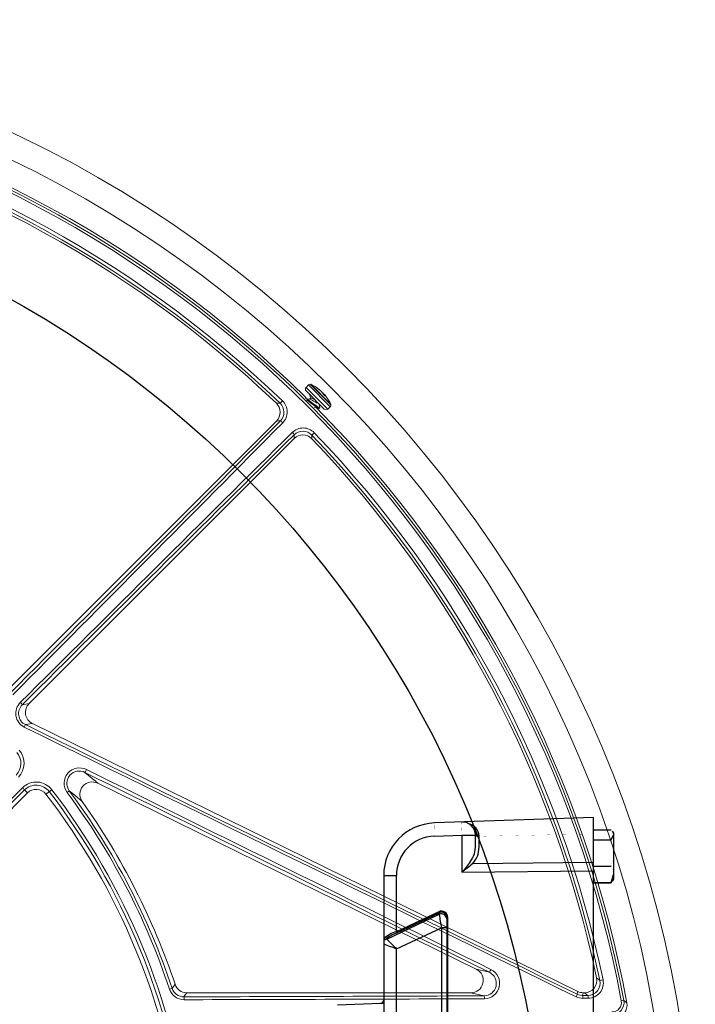
# Model space of a CAD drawing. Units: inches. Extents: x 19.5 to 35.9, y -0.1 to 10.5.
# Drawn here: x 22.4 to 22.6, y 6.5 to 6.7 of the extents above; entities that cross this region are included whole.
import ezdxf

# ---------------------------------------------------------------- set-up
doc = ezdxf.new("R2010")
doc.units = ezdxf.units.IN
doc.header["$LTSCALE"] = 0.25
doc.header["$MEASUREMENT"] = 0
doc.layers.add('OBJ', color=151, linetype='Continuous')
doc.layers.add('TANK', color=4, linetype='Continuous')

msp = doc.modelspace()

# ---------------------------------------------------------------- linework, layer by layer
at = {"linetype": 'Continuous', "lineweight": 18}
for p, q in [((22.51060219089106, 6.61036095391487), (22.51010031466122, 6.60985907768503)), ((22.51466704595638, 6.605292346389867), (22.51010031466122, 6.60985907768503)), ((22.51393047639265, 6.605292346389867), (22.51010031466122, 6.609122508121295)), ((22.51516892218622, 6.605794222619707), (22.51060219089106, 6.61036095391487)), ((22.51112508516809, 6.610408465322273), (22.51102266989009, 6.610510880600269)), ((22.51531061452316, 6.606283855055515), (22.51109182332687, 6.610502646251799)), ((22.51531884887163, 6.606214701618742), (22.51112508516809, 6.610408465322273)), ((22.51233216078829, 6.609763381337742), (22.51234173400377, 6.60977295455321)), ((22.51319532021608, 6.609083346679981), (22.51320349490471, 6.609091521368611)), ((22.50463344412831, 6.606510031161651), (22.50512146716831, 6.607018055168381)), ((22.51107126131008, 6.60761457877292), (22.51082781451913, 6.60737113198197)), ((22.51324998245459, 6.609035639422281), (22.5132555138707, 6.609041170838391)), ((22.51358538109448, 6.608536319375015), (22.51367203899639, 6.60862297727693)), ((22.51366322110044, 6.608428924593031), (22.51376465639036, 6.608530359882958)), ((22.51384913910975, 6.608447545599351), (22.51374822604098, 6.608346632530589)), ((22.5137517756992, 6.608343158647474), (22.51385181666252, 6.608443199610798)), ((22.51400359582015, 6.608100590186556), (22.51400884709528, 6.608105841461689)), ((22.51181203816378, 6.605652784158224), (22.51181632648474, 6.605657072479193)), ((22.51282368848295, 6.605437726738522), (22.51296533647907, 6.605579374734644)), ((22.51466704595638, 6.605292346389867), (22.51516892218622, 6.605794222619707)), ((22.44820984613291, 6.547099457071513), (22.50389498911388, 6.602784600052489)), ((22.50757783693257, 6.59910175223381), (22.45189269395159, 6.543416609252833)), ((22.51181129204846, 6.600328230288236), (22.51130326804173, 6.599840207248227)), ((22.4504487009253, 6.543177121668888), (22.45189269395159, 6.543416609252833)), ((22.45258531465857, 6.539240445068201), (22.45112692860083, 6.538998570386626)), ((22.45258531465857, 6.539240445068201), (22.56718040831893, 6.482936321435131)), ((22.5458612450283, 6.487608045477097), (22.4663252638206, 6.526686539818822)), ((22.39713264067103, 6.470242316878873), (22.45153635756376, 6.524646033771602)), ((22.45091130948468, 6.525271081850683), (22.45153635756376, 6.524646033771602)), ((22.45666744818121, 6.525333589312764), (22.4554423714376, 6.52439179362803)), ((22.4598799730419, 6.524769628310142), (22.46034135733532, 6.525112461611963)), ((22.5458612450283, 6.487608045477097), (22.54861071164405, 6.486969076413749)), ((22.57250620978436, 6.485407522360702), (22.57181672257768, 6.485263084585802)), ((22.48140216159833, 6.483405777743), (22.48194770552885, 6.483586863244702)), ((22.56704782843473, 6.482365833775523), (22.56718040831893, 6.482936321435131)), ((22.54471356357163, 6.48266960317742), (22.4850409881604, 6.48266960317742)), ((22.54751015257535, 6.482019682990702), (22.54471356357163, 6.48266960317742)), ((22.56832808977559, 6.48266960317742), (22.56819687113086, 6.482104972894419)), ((22.56860025848286, 6.48266960317742), (22.56832808977559, 6.48266960317742)), ((22.57632945760343, 6.480972231482692), (22.57686398367735, 6.48107226846184))]:
    msp.add_line(p, q, dxfattribs=at)
at = {"linetype": 'Continuous', "lineweight": 18, "flags": 128}
for points in [[(22.51228275323063, 6.609809319734956), (22.51227940092837, 6.609812958393472), (22.51228547668776, 6.609809985545343), (22.51230033488826, 6.609800708397723), (22.51232255796297, 6.609785999872805), (22.51234173400377, 6.60977295455321)], [(22.51294916438838, 6.605595546825331), (22.51294642059516, 6.605569081992584), (22.51273542795852, 6.605636447510704), (22.51235364877543, 6.60587830326219), (22.51184206719949, 6.606247571638811), (22.51127043074076, 6.606676894898218), (22.5107188798937, 6.607088522313691), (22.51025156034816, 6.607412214740708), (22.50993796681891, 6.607585080047293), (22.50987184059074, 6.607578224281433)], [(22.51093674889716, 6.607345637336987), (22.5104232814396, 6.607465807578708), (22.50989823377334, 6.607597352444518)], [(22.51280751639227, 6.60545389882921), (22.51280477259904, 6.605427433996463), (22.5125937799624, 6.605494799514581), (22.51221200077931, 6.605736655266069), (22.51170041920338, 6.60610592364269), (22.51112878274465, 6.606535246902097), (22.51057723189758, 6.60694687431757), (22.51017688083035, 6.607224180520243)], [(22.51083491561506, 6.608387907167462), (22.5109387602834, 6.607973384811499), (22.51103169708503, 6.607575014547872)], [(22.51269757881547, 6.606555208505156), (22.51268923838694, 6.606534504162845), (22.51254447246247, 6.606535642968788), (22.5123110679205, 6.606629124079158), (22.51200905734251, 6.606788821457839), (22.51167556828495, 6.606979997316069), (22.51135317591044, 6.607162466258989), (22.51107405319454, 6.607297961856353), (22.51092698392909, 6.607340425610788)], [(22.51376465639036, 6.608530359882958), (22.51385606507007, 6.608427835396383), (22.51388067592002, 6.608399627462797)], [(22.51389948963996, 6.608395526633358), (22.51387859092323, 6.608418299073665), (22.51386207152147, 6.608435721579961), (22.51385191773782, 6.608445694879709), (22.51384924970413, 6.6084471220016), (22.51385181666252, 6.608443199610798)], [(22.51400884709528, 6.608105841461689), (22.51400808873936, 6.608098121903555), (22.51399951017343, 6.608099522995836), (22.51398415449334, 6.608109934454092), (22.51396402911046, 6.608127895194019), (22.51394986632215, 6.608142206643435)], [(22.50385318245494, 6.606506082172078), (22.5041144465384, 6.606507507183426), (22.50463344412831, 6.606510031161651)], [(22.51177896358784, 6.605665842924331), (22.51222797974684, 6.605560442328716), (22.51275034254781, 6.605429821590916)], [(22.51297191268798, 6.605656857474095), (22.51284036782216, 6.606181905140353), (22.51277909070305, 6.60644373207947)], [(22.50469152614226, 6.602793059422581), (22.50430475009535, 6.602789073818156), (22.50389498911388, 6.602784600052489)], [(22.50757783693257, 6.59910175223381), (22.50758231069824, 6.59951151321528), (22.50758629630266, 6.59989828926218)], [(22.51130326804173, 6.599840207248227), (22.51130221601982, 6.599613570002435), (22.51129931905215, 6.599059945574858)], [(22.46363499536644, 6.528953150994545), (22.46475129464967, 6.528018968742327), (22.4663252638206, 6.526686539818822)], [(22.46305320564712, 6.522847199273847), (22.46149936680429, 6.524151580932255), (22.46034135733532, 6.525112461611963)], [(22.57114599644337, 6.485813147727952), (22.57137064696493, 6.485629090626897), (22.57181672257768, 6.485263084585802)], [(22.48194770552885, 6.483586863244702), (22.48206541097028, 6.483747210658037), (22.48257434396004, 6.484442068707533)], [(22.4850409881604, 6.48266960317742), (22.48472151042187, 6.482225499444647), (22.48442232820589, 6.481810508061438)], [(22.56827357523877, 6.481495396955307), (22.56720132228662, 6.481673833987723), (22.56684860618001, 6.481820380330276)], [(22.56704782843473, 6.482365833775523), (22.56733223942498, 6.482247944707883), (22.56819687113086, 6.482104972894419)], [(22.56819687113086, 6.482104972894419), (22.56833358853823, 6.482105564143875), (22.56847030467736, 6.482106155750408), (22.56860701954747, 6.48210674771402), (22.56874373314779, 6.4821073400347), (22.56888044547757, 6.482107932712448), (22.56901715653603, 6.482108525747263), (22.56915386632241, 6.482109119139139), (22.56929057483596, 6.482109712888073)], [(22.56936764964203, 6.481500138555527), (22.56923089479272, 6.481499544605348), (22.56909413867015, 6.481498951012348), (22.56895738127507, 6.481498357776532), (22.56882062260823, 6.481497764897902), (22.56868386267042, 6.48149717237646), (22.5685471014624, 6.481496580212212), (22.56841033898493, 6.481495988405159), (22.56827357523877, 6.481495396955307)], [(22.56929057483596, 6.482109712888073), (22.56895566929271, 6.482381555089119), (22.56860025848286, 6.48266960317742)], [(22.57686398367735, 6.48107226846184), (22.57706077572597, 6.480907025669346), (22.57750236674289, 6.480535725965888)]]:
    msp.add_lwpolyline(points, dxfattribs=at)
at = {"linetype": 'Continuous', "lineweight": 18}
for radius in [0.2500000000000001, 0.2447916666666668]:
    msp.add_circle((22.34188992339083, 6.437096686510753), radius, dxfattribs=at)
for centre, radius, start, end in [((22.34188992339083, 6.437096686510753), 0.2395833333333332, 45.39013075505896, 79.55388204375627), ((22.34188992339083, 6.437096686510753), 0.2385098711760248, 10.60032554203264, 79.39967445797316), ((22.34188992339083, 6.437096686510753), 0.2390536776865606, 10.60032554203264, 79.39967445797316), ((22.34188992339083, 6.437096686510753), 0.2349177193994334, 46.15036432683133, 78.16844124315607), ((22.34188992339083, 6.437096686510753), 0.2356221730025844, 46.15036432683133, 78.16844124315607), ((22.34188992339083, 6.437096686510753), 0.2343749999999999, 46.28725291695822, 78.00320932705054), ((22.51046859944308, 6.609490792903162), 0.0005208333333333583, 134.9999999999843, 225.0000000000036), ((22.51097047567293, 6.609992669133003), 0.0005208333333333497, 84.24856984174578, 134.9999999999971), ((22.51083023206179, 6.608600257263514), 0.001920290043902409, 82.17054575087091, 84.24856984173597), ((22.50721842759499, 6.602410459323635), 0.008971437107628178, 51.55581522111739, 64.4214837237853), ((22.51174830871977, 6.609184986391038), 0.0008218412617446874, 40.5643288737761, 49.43567112615674), ((22.50773041933232, 6.603055726353865), 0.008147722238831982, 47.79921412156568, 55.53076386477446), ((22.51285717855073, 6.610231666840678), 0.0007050966346923119, 226.5917909641051, 237.3299620504951), ((22.50786525258194, 6.602920893104286), 0.008147722238801844, 47.79921412155689, 55.53076386478824), ((22.51292793370378, 6.608755421235657), 0.0004346231411638539, 41.24407786475937, 50.65241749684095), ((22.50288473648265, 6.604679706210972), 0.003235867736293405, 315.3941871578303, 46.27240209406902), ((22.51096059880501, 6.605990568191624), 0.001617777478301964, 51.82806660820401, 85.94889604801978), ((22.51264565432298, 6.608171396893702), 0.00104712909670647, 41.41422114394522, 48.58577885606699), ((22.51262203693734, 6.608282321600117), 0.0009963760260075795, 14.19837339841702, 35.72285045839067), ((22.51313328579851, 6.607887169073932), 0.0009119587270419842, 53.78869401590204, 64.86029174224053), ((22.51387448653858, 6.608667104048607), 0.0003190580906046398, 206.1050635626638, 229.9731834226187), ((22.50815809726434, 6.602631018328444), 0.007994859940133298, 43.57800122903754, 46.42199877102895), ((22.51297936516515, 6.60783768605171), 0.001047129096579497, 41.41422114347464, 48.58577885645893), ((22.5130429080516, 6.607861450485883), 0.0009963760259942343, 14.19837339827018, 35.72285045853526), ((22.50787014733374, 6.602927913907193), 0.008139272545439715, 38.44369369218213, 42.20281063795962), ((22.50721842759499, 6.602410459323635), 0.008971437107628096, 25.57851343881968, 38.44420754612757), ((22.50205536397389, 6.604624909821733), 0.002602106973679563, 314.9893404727712, 46.2979124441814), ((22.50282974638798, 6.604622906613922), 0.002610472102337028, 315.4955959750015, 46.29488491994272), ((22.34188992339083, 6.437096686510753), 0.2395833333333332, 10.44611795623919, 44.71660597347494), ((22.51429876117451, 6.605660631171734), 0.0005208333333334629, 225.0000000000036, 314.9999999999844), ((22.51480063740436, 6.606162507401576), 0.0005208333333333497, 314.9999999999971, 5.751430158254025), ((22.51340822553487, 6.606022263790439), 0.001920290043902424, 5.751430158256458, 7.829454249120283), ((-14.38466194307847, 43.16656843199512), 51.93971571806156, 315.1651464285773, 315.2539596198422), ((-14.39666815854052, 43.17857563711585), 51.9573200807239, 315.1651464285773, 315.2539596198422), ((22.50409838720554, 6.601515607110285), 0.001408438216054518, 39.28492078202105, 65.09390002632313), ((22.50947290022327, 6.598088552301775), 0.003237936659535216, 43.76476107224769, 134.5686496758616), ((59.08336887419192, -30.3014613956163), 51.95732008100084, 134.7460403801681, 134.8348535714246), ((59.07136166903112, -30.2894551801138), 51.93971571828158, 134.7460403801681, 134.8348535714246), ((22.50630884399036, 6.599305150325462), 0.001408438216057083, 24.90609997369944, 50.71507921795014), ((22.50941814670182, 6.597262127094932), 0.002602106972900422, 43.70208753827129, 135.0106595447797), ((22.50941614828578, 6.598036816158896), 0.002610256767902101, 43.70032183082284, 134.5091972742238), ((22.34188992339083, 6.437096686510753), 0.2343749999999999, 11.99679067295075, 43.71274708304513), ((22.34188992339083, 6.437096686510753), 0.2349177193994335, 11.83155875685113, 43.84963567317186), ((22.34188992339083, 6.437096686510753), 0.2356221730025847, 11.83155875685113, 43.84963567317186), ((22.45230775098322, 6.541363796711425), 0.003221054960795687, 134.6600871876217, 243.8550984827266), ((22.45226878003336, 6.541328223987712), 0.002594438396845491, 134.5499702639981, 243.8887768158493), ((22.44866409954704, 6.542074821590012), 0.002097586122946695, 31.70250534901098, 48.87561145666736), ((22.44619237902172, 6.540917841690737), 0.005294655974420113, 332.4910975232685, 338.7466725226335), ((45.41095089742808, 53.38824429511401), 52.17284103492371, 243.8915035259051, 244.0331869803465), ((45.41849435042838, 53.40359704362603), 52.19052441258694, 243.8915035259051, 244.0331869803465), ((22.44668933326943, 6.530848422603535), 0.003486716583690396, 315.1800468218055, 41.81517443876697), ((22.44672485251152, 6.530880200605515), 0.004112729013828743, 315.1526866220159, 41.8151554366159), ((22.46247171183786, 6.526683425077397), 0.003221758534222795, 62.65142959333553, 216.4429732221996), ((22.46242547855321, 6.52665779155428), 0.002594533846665185, 62.21345788510732, 216.5561198865822), ((22.45940624767657, 6.531597116060128), 0.004987269623018381, 327.9848964710359, 335.7037634874694), ((-0.7366470751441803, -40.53537716833215), 52.4719379912535, 63.65559037678, 63.75908534030939), ((-0.7441937398942748, -40.5507371450495), 52.48972274426464, 63.65559037678, 63.75908534030939), ((22.45340686986779, 6.522826962581731), 0.004112730055169263, 37.55191336898156, 134.8483338260083), ((22.46516564478058, 6.524360851541672), 0.002598757834132329, 63.4985470330771, 215.6232041599394), ((59.51977476342611, -30.74037237637019), 52.56323804426752, 134.8482759308472, 134.9321701625394), ((59.50761969403722, -30.7282174478573), 52.54542838278941, 134.8482759308472, 134.9321701625394), ((22.44901411050426, 6.524052306544862), 0.002254945058619262, 32.71700304319909, 48.56251249593475), ((22.45336908353137, 6.522797914424975), 0.00348671914271024, 37.55192365642639, 134.8211350123992), ((22.4533777814731, 6.522804609862262), 0.002604166666666687, 37.55180943895965, 134.9999999999971), ((22.34188992339083, 6.437096686510753), 0.1432291666666666, 7.44819056104193, 37.55180943896057), ((22.34188992339083, 6.437096686510753), 0.1441007426668303, 7.44819056104193, 37.55180943896057), ((22.34188992339083, 6.437096686510753), 0.1447744149119462, 7.44819056104193, 37.55180943896057), ((22.34188992339083, 6.437096686510753), 0.1469972671188856, 18.36284753789842, 36.61433090670428), ((22.34188992339083, 6.437096686510753), 0.1475720802529134, 18.36284753789842, 36.61433090670428), ((22.34188992339083, 6.437096686510753), 0.1484375, 18.59994287007607, 35.28806911759796), ((22.54753576328281, 6.484642687012449), 0.003232909418947967, 270.7812726851809, 63.93418824002137), ((22.5469741692317, 6.488340345101836), 0.002135099267560199, 320.040156891635, 338.1808964180118), ((22.54747379440675, 6.484624825877915), 0.002605396587704647, 270.7995854606244, 64.1274907868651), ((22.56860093640547, 6.485271634453765), 0.002602031364657705, 269.9850723915843, 12.01171828137221), ((22.56926690384602, 6.484717202567199), 0.002607597120437254, 270.5201211631268, 12.08384898909758), ((22.56934288793743, 6.484734225789635), 0.003234182026392254, 270.4386750702543, 12.01579941917887), ((22.48445836277767, 6.484421320029145), 0.003220511105951619, 198.3810839208155, 270.2183860799319), ((22.48440947317922, 6.484404463520539), 0.002593987312134502, 198.3723172292791, 270.283941939453), ((22.48504077921519, 6.48527189267838), 0.002602289509349984, 198.5953424291487, 270.0046004409197), ((22.34343462289193, 58.51800001845296), 52.03638050724159, 270.1552377448617, 270.2247023411681), ((22.48231433662274, 6.48133672242071), 0.002160578938156877, 356.3939887944784, 12.66712502668525), ((22.34343514645245, 58.53502740314907), 52.05401763241836, 270.1552377448617, 270.2247023411681), ((22.54605754013031, 6.48154482803986), 0.001528257223062978, 354.9415326403765, 18.1024238990837), ((22.56547770507234, 6.482630199201861), 0.001592223744263199, 329.4287987317874, 350.44261468348), ((22.56688022590279, 6.481629683021683), 0.001399805386369318, 354.4950381369223, 19.84884877522426), ((22.5679804381199, 6.481634398862922), 0.00139369352343518, 354.4718857032225, 19.94063338401474), ((22.5743081902595, 6.480600477827721), 0.00259897410476512, 269.6656269680529, 10.45886522442609), ((22.57438800221857, 6.480614343076455), 0.001974166437448726, 269.5295667994627, 10.44466487270254), ((22.57494353525884, 6.480063339608416), 0.00260206983659493, 269.9864968778053, 10.45962107844165)]:
    msp.add_arc(centre, radius, start, end, dxfattribs=at)
for centre, major_axis, ratio, start_param, end_param in [((22.45373837686843, 6.541577199492096), (-0.002573695431504318, -0.0004268497766147424), 0.998204052336165, 5.334283169086903, 7.232087445272342), ((22.54469990704161, 6.485275357199029), (0.002566574884184399, -0.0005964654891124076), 0.9883090276047728, 4.943339820253086, 7.623030794106138), ((22.56832882734539, 6.485275357199029), (0.0005898709493920394, 0.002538198757940256), 0.9993579581298718, 2.913390021062527, 3.369795286117233)]:
    msp.add_ellipse(centre, major_axis=major_axis, ratio=ratio, start_param=start_param, end_param=end_param, dxfattribs=at)
at = {"layer": 'OBJ'}
for p, q in [((22.5705228878853, 6.519500879415826), (22.53705629241028, 6.518332200149555)), ((22.5705228878853, 6.354692493605693), (22.5705228878853, 6.519500879415826)), ((22.54567711188303, 6.516214233377379), (22.54571157538529, 6.516167582556786)), ((22.54571157538529, 6.513692856055396), (22.54571157538529, 6.516167582556786)), ((22.5705228878853, 6.516920289803974), (22.57423774144639, 6.516920289803974)), ((22.5705228878853, 6.516868724741013), (22.57423774144639, 6.516868724741013)), ((22.57442695074533, 6.516592569684942), (22.57466913388529, 6.51617309618177)), ((22.57466913388529, 6.51617309618177), (22.57466913388529, 6.506513225181774)), ((22.53705629241028, 6.515577067025244), (22.54285855151654, 6.515779686378036)), ((22.54285855151654, 6.515779686378036), (22.54285855151654, 6.507972148669406)), ((22.54285855151654, 6.515779686378036), (22.54571157538529, 6.515779686378036)), ((22.5464419494957, 6.513250784567955), (22.5464419494957, 6.515337614890566)), ((22.5705228878853, 6.514761216169315), (22.57423774144639, 6.514761216169315)), ((22.57423774144639, 6.514761216169315), (22.57466913388529, 6.515814970455178)), ((22.5705228878853, 6.510039311367503), (22.54505295634294, 6.50972598553204)), ((22.54285855151654, 6.507972148669406), (22.5705228878853, 6.50831246961965)), ((22.5705228878853, 6.509235652110103), (22.57423774144639, 6.509235652110103)), ((22.52641388788529, 6.507311667652314), (22.52907448901655, 6.507311667652314)), ((22.52641388788529, 6.507311667652314), (22.52641388788529, 6.366881705369206)), ((22.52907448901655, 6.495485473419532), (22.52907448901655, 6.507311667652314)), ((22.5705228878853, 6.50581759662256), (22.57423774144639, 6.50581759662256)), ((22.5705228878853, 6.505766031559599), (22.57423774144639, 6.505766031559599)), ((22.57423774144639, 6.50581759662256), (22.57466913388529, 6.507526624366331)), ((22.57437255170172, 6.506125158981117), (22.57423774144639, 6.50581759662256)), ((22.57466913388529, 6.506513225181774), (22.57442695074533, 6.50609375167863)), ((22.53796989931659, 6.499702763235629), (22.52907448901655, 6.495485473419532)), ((22.52918242086258, 6.495272724300175), (22.53807783116262, 6.499490014116272)), ((22.53807783116262, 6.499490014116272), (22.53796989931659, 6.499702763235629)), ((22.53807783116262, 6.499490014116272), (22.53806563382934, 6.49914425087908)), ((22.52704580885171, 6.493943035439681), (22.53806563382934, 6.49914425087908)), ((22.5396465878853, 6.498488062109285), (22.53987511316387, 6.498488062109285)), ((22.5396465878853, 6.498488062109285), (22.5396465878853, 6.375705311220454)), ((22.53987511316387, 6.375705311220454), (22.53987511316387, 6.498488062109285)), ((22.52918242086258, 6.495272724300175), (22.52907448901655, 6.495485473419532)), ((22.52912258737308, 6.491897643229148), (22.53852461768041, 6.496335180268769)), ((22.5396465878853, 6.496335180268769), (22.53852461768041, 6.496335180268769)), ((22.53852461768041, 6.496335180268769), (22.53852461768041, 6.37785819275275)), ((22.52674250402761, 6.493816199639749), (22.52641388788529, 6.494028948759105)), ((22.52674250402761, 6.493731218767831), (22.52674250402761, 6.493816199639749)), ((22.52912258737308, 6.382295729792357), (22.52912258737308, 6.491897643229148)), ((22.51671693845092, 6.480149416630152), (22.5257753436138, 6.48046574310882))]:
    msp.add_line(p, q, dxfattribs=at)
at = {"layer": 'OBJ', "const_width": 1.302431102362205e-05, "flags": 128}
for points in [[(22.53705629241028, 6.518332200149555), (22.5370394055178, 6.518278688679825), (22.53702685821218, 6.518121515830128), (22.53701913193427, 6.517866712331891), (22.53701652314179, 6.51752405501011), (22.53701913193427, 6.517106691646173), (22.53702685821218, 6.516630636496611), (22.5370394055178, 6.516114155825161), (22.53705629241028, 6.515577067025244)], [(22.54285855151654, 6.518534819502346), (22.54284166462406, 6.518481308032616), (22.54282911731844, 6.518324135182919), (22.54282139104053, 6.518069331684668), (22.54281878224804, 6.517726674362901), (22.54282139104053, 6.517309310998964), (22.54282911731844, 6.516833255849374), (22.54284166462406, 6.516316775177952), (22.54285855151654, 6.515779686378036)], [(22.54643713228281, 6.515538066045476), (22.55979379721169, 6.515818447630476), (22.5705228878853, 6.516043929121505)], [(22.57466913388529, 6.515814970455178), (22.57466678602588, 6.515889882571653), (22.57423774144639, 6.516868724741013)], [(22.54571157538529, 6.515779686378036), (22.54572574340456, 6.515691497776597), (22.545767678608, 6.51560684999961), (22.54583569727243, 6.515529141705326), (22.5459270684083, 6.515461492927667), (22.54603812341051, 6.515406619804988), (22.54616440335512, 6.515366725525634), (22.54630083802774, 6.515343411868454), (22.5464419494957, 6.515337614890566)], [(22.57466913388529, 6.511998434139709), (22.57438537534851, 6.514211440757062), (22.57423774144639, 6.514761216169315)], [(22.54571157538529, 6.513692856055396), (22.54572574340456, 6.513604667453986), (22.545767678608, 6.513520019676999), (22.54583569727243, 6.5134423113827), (22.5459270684083, 6.513374662605028), (22.54603812341051, 6.513319789482377), (22.54616440335512, 6.513279895203024), (22.54630083802774, 6.513256581545843), (22.5464419494957, 6.513250784567955)], [(22.57423774144639, 6.509235652110103), (22.57464493160598, 6.511366604035285), (22.57466913388529, 6.511998434139709)], [(22.54460568911717, 6.510168057019481), (22.54464884728992, 6.510104219684504), (22.54469706056156, 6.510041232736707), (22.5447496866755, 6.509979935235233), (22.54480602459097, 6.509921143733717), (22.54486532382169, 6.509865641403078), (22.54492679443328, 6.509814167598616), (22.54498961756598, 6.509767408010983), (22.54505295634294, 6.50972598553204)], [(22.57466913388529, 6.507526624366331), (22.57466678602588, 6.507648120323321), (22.57423774144639, 6.509235652110103)], [(22.52641388788529, 6.492945927460678), (22.52642486401067, 6.493101117257932), (22.52645757388204, 6.49325321764908), (22.52651136633495, 6.493399200729694), (22.52658517050824, 6.493536160374301), (22.52667751716184, 6.493661370089495), (22.52678656792547, 6.493772337290931), (22.52691015189549, 6.493866852923926), (22.52704580885171, 6.493943035439681)], [(22.52641388788529, 6.481126672445779), (22.52640173178682, 6.481000427403782), (22.52636571017491, 6.480878821315795), (22.52630714668652, 6.480766322674466), (22.52622819327409, 6.480667065313664), (22.52613175113076, 6.480584696507886), (22.52602136408414, 6.480522242951078), (22.52590108837614, 6.480481999538707), (22.5257753436138, 6.480465445040462)]]:
    msp.add_lwpolyline(points, dxfattribs=at)
at = {"layer": 'OBJ'}
for centre, radius, start, end in [((22.53744113788529, 6.507311667652314), 0.01102724999999869, 91.99999999999267, 180.0000000000066), ((22.5429547628853, 6.515779686378036), 0.002756812500000009, 359.9999999999988, 92), ((22.54353340795653, 6.515394647292819), 0.002908252356222396, 2.827718529622244, 78.49837169714405), ((22.53734492651654, 6.507311667652314), 0.00827043749999953, 92.00000000000202, 180.0000000000031), ((22.54629448097696, 6.516143820991456), 0.0006221193589550716, 199.1962892671063, 283.1622764005346), ((22.5429793929978, 6.515337614890637), 0.003462556497898879, 359.999999999003, 3.317836938857914), ((22.54010181094941, 6.513517006346685), 0.005612519946179902, 323.3666093517072, 1.795467175470082), ((22.54140254206082, 6.513200553990796), 0.005039657766716038, 316.4137828813122, 0.5710799941280537), ((22.7193866621906, 6.369313516547418), 0.2244735844594933, 141.1349464260435, 141.8512082475887), ((22.70676173579986, 6.305145837916537), 0.2607734000081817, 128.3243319251164, 128.9415480572622), ((22.53854063956568, 6.498496468899045), 0.001334500078074142, 359.6390582766146, 115.3204766093993), ((22.53854836950006, 6.498497658641607), 0.001098260312993653, 359.4993465667172, 115.3685813357241), ((22.5385438628853, 6.498150621474235), 0.001102724999999487, 1.384242195979168, 115.7012883851707), ((22.66164783393891, 6.517524217382114), 0.1249331888475994, 188.4668527530132, 189.7647344158598), ((22.53082135471433, 6.489136220066026), 0.006585177136042045, 105.3831390629196, 132.0131524456474), ((22.53210976037583, 6.487597060174632), 0.008214933742527089, 110.8758163649543, 130.7949270502206), ((22.6148246346871, 6.580991798042444), 0.1236228511874291, 224.7607397136755, 226.1117464164479), ((22.61627484855434, 6.721117213994827), 0.2452287263984537, 248.5039345196755, 249.1825455232911), ((22.52575225288529, 6.481126975058654), 0.0006616349999999467, 272.0000000000228, 359.9999999999951), ((22.52636614333445, 6.498379597477989), 0.01792389192850821, 268.1110986832065, 270.1526211217927)]:
    msp.add_arc(centre, radius, start, end, dxfattribs=at)
at = {"layer": 'TANK'}
msp.add_circle((22.34188992339083, 6.437096686510753), 0.2187499999999999, dxfattribs=at)

doc.saveas('drawing.dxf')
